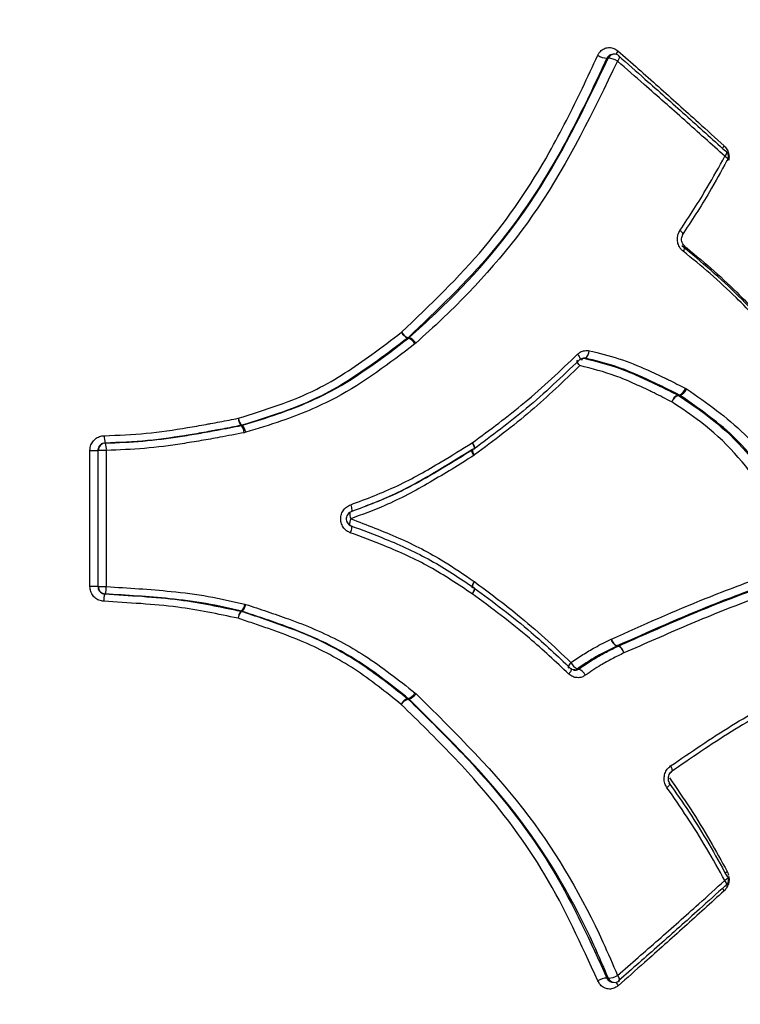
# Model space of a CAD drawing. Units: millimetres. Extents: x -6462 to 6869, y -5196 to 12937.
# Drawn here: x 4827 to 4847, y -535 to -508 of the extents above; entities that cross this region are included whole.
import ezdxf

# ---------------------------------------------------------------- set-up
doc = ezdxf.new("R2010")
doc.units = ezdxf.units.MM
doc.styles.add('SLDTEXTSTYLE0', font='TXT', dxfattribs={"width": 0.7})
doc.dimstyles.new('SLDDIMSTYLE0', dxfattribs={"dimtxt": 5, "dimasz": 3.302, "dimexe": 0, "dimexo": 0.0625, "dimgap": 1.25, "dimtad": 2, "dimdec": 0, "dimrnd": 1e-09, "dimzin": 12, "dimdsep": 46, "dimtxsty": 'SLDTEXTSTYLE0', "dimsah": 1, "dimcen": 0.09, "dimadec": 0, "dimazin": 3, "dimtfac": 1, "dimtofl": 0, "dimtmove": 0, "dimatfit": 3, "dimfxl": 0, "dimfrac": 2, "dimtolj": 1, "dimtzin": 12, "dimarcsym": 0})

# ---------------------------------------------------------------- blocks, each defined once
blk = doc.blocks.new('_D')
at = {"color": 7, "linetype": 'Continuous', "lineweight": 0}
for p, q in [((-4359.691, 1718.779), (-4359.691, -4890.762)), ((4870.188, -2281.744), (4870.188, -4890.762)), ((4870.188, -4889.762), (-4359.691, -4889.762))]:
    blk.add_line(p, q, dxfattribs=at)
at = {"color": 7, "linetype": 'Continuous', "lineweight": 18}
for points in [[(-4359.691, -4889.762), (-4356.389, -4890.27), (-4356.389, -4889.254)], [(4870.188, -4889.762), (4866.886, -4889.254), (4866.886, -4890.27)]]:
    blk.add_solid(points, dxfattribs=at)
at = {"color": 7, "linetype": 'Continuous', "lineweight": 18, "insert": (249.026, -4883.317), "char_height": 5, "attachment_point": 1, "style": 'SLDTEXTSTYLE0'}
blk.add_mtext('9230', dxfattribs=at)
blk = doc.blocks.new('_D_1')
at = {"color": 7, "linetype": 'Continuous', "lineweight": 0}
for p, q in [((389.611, 3329.025), (6564.745, 3329.025)), ((6563.745, -2706.435), (6563.745, 3329.025)), ((3852.536, -2706.435), (6564.745, -2706.435))]:
    blk.add_line(p, q, dxfattribs=at)
at = {"color": 7, "linetype": 'Continuous', "lineweight": 18}
for points in [[(6563.745, 3329.025), (6563.237, 3325.723), (6564.253, 3325.723)], [(6563.745, -2706.435), (6564.253, -2703.133), (6563.237, -2703.133)]]:
    blk.add_solid(points, dxfattribs=at)
at = {"color": 7, "linetype": 'Continuous', "lineweight": 18, "insert": (6557.3, 305.253), "char_height": 5, "attachment_point": 1, "rotation": 90, "style": 'SLDTEXTSTYLE0'}
blk.add_mtext('6035', dxfattribs=at)
blk = doc.blocks.new('_D_2')
at = {"color": 7, "linetype": 'Continuous', "lineweight": 0}
for p, q in [((1029.095, 5174.333), (6869.236, 5174.333)), ((6868.236, -4551.743), (6868.236, 5174.333)), ((3007.141, -4551.743), (6869.236, -4551.743))]:
    blk.add_line(p, q, dxfattribs=at)
at = {"color": 7, "linetype": 'Continuous', "lineweight": 18}
for points in [[(6868.236, 5174.333), (6867.728, 5171.031), (6868.744, 5171.031)], [(6868.236, -4551.743), (6868.744, -4548.441), (6867.728, -4548.441)]]:
    blk.add_solid(points, dxfattribs=at)
at = {"color": 7, "linetype": 'Continuous', "lineweight": 18, "insert": (6861.791, 304.892), "char_height": 5, "attachment_point": 1, "rotation": 90, "style": 'SLDTEXTSTYLE0'}
blk.add_mtext('9726', dxfattribs=at)
blk = doc.blocks.new('_D_3')
at = {"color": 7, "linetype": 'Continuous', "lineweight": 0}
for p, q in [((-6461.504, 1749.334), (-6461.504, -5196.004)), ((6255.187, -2299.743), (6255.187, -5196.004)), ((6255.187, -5195.004), (-6461.504, -5195.004))]:
    blk.add_line(p, q, dxfattribs=at)
at = {"color": 7, "linetype": 'Continuous', "lineweight": 18}
for points in [[(-6461.504, -5195.004), (-6458.202, -5195.512), (-6458.202, -5194.496)], [(6255.187, -5195.004), (6251.885, -5194.496), (6251.885, -5195.512)]]:
    blk.add_solid(points, dxfattribs=at)
at = {"color": 7, "linetype": 'Continuous', "lineweight": 18, "insert": (-252.449, -5188.559), "char_height": 5, "attachment_point": 1, "rotation": 360, "style": 'SLDTEXTSTYLE0'}
blk.add_mtext('12717', dxfattribs=at)

msp = doc.modelspace()

# ---------------------------------------------------------------- linework, layer by layer
at = {"color": 7, "linetype": 'Continuous', "lineweight": 25}
for p, q in [((4843.187, -509.188), (4843.146, -509.194)), ((4837.639, -516.887), (4837.611, -516.889)), ((4837.623, -516.879), (4837.651, -516.877)), ((4837.639, -516.887), (4837.651, -516.877)), ((4837.834, -517.025), (4837.809, -517.045)), ((4842.425, -517.433), (4842.382, -517.433)), ((4845.142, -518.249), (4845.176, -518.269)), ((4844.936, -518.436), (4844.98, -518.434)), ((4844.997, -518.444), (4844.954, -518.446)), ((4844.997, -518.444), (4844.98, -518.434)), ((4833.109, -519.26), (4833.091, -519.261)), ((4833.109, -519.26), (4833.13, -519.255)), ((4833.112, -519.256), (4833.13, -519.255)), ((4833.222, -519.446), (4833.181, -519.456)), ((4829.416, -519.736), (4829.407, -519.737)), ((4839.41, -519.901), (4839.401, -519.904)), ((4829.222, -519.936), (4829.213, -519.936)), ((4839.429, -520.061), (4839.404, -520.078)), ((4829.213, -523.632), (4829.222, -523.633)), ((4839.413, -523.49), (4839.425, -523.498)), ((4829.41, -523.832), (4829.401, -523.832)), ((4839.364, -523.656), (4839.373, -523.659)), ((4839.404, -523.66), (4839.414, -523.662)), ((4833.194, -524.107), (4833.222, -524.115)), ((4833.094, -524.3), (4833.112, -524.301)), ((4833.126, -524.305), (4833.108, -524.304)), ((4833.126, -524.305), (4833.112, -524.301)), ((4843.128, -525.06), (4843.142, -525.054)), ((4843.289, -525.242), (4843.282, -525.245)), ((4843.323, -525.247), (4843.282, -525.245)), ((4843.289, -525.242), (4843.33, -525.244)), ((4837.81, -526.517), (4837.84, -526.543)), ((4837.609, -526.671), (4837.637, -526.673)), ((4837.652, -526.686), (4837.624, -526.684)), ((4837.652, -526.686), (4837.637, -526.673)), ((4843.152, -534.362), (4843.193, -534.369))]:
    msp.add_line(p, q, dxfattribs=at)
at = {"color": 7, "linetype": 'Continuous', "lineweight": 25, "flags": 128}
for points in [[(4843.054, -509.292), (4843.034, -509.295), (4843.013, -509.298)], [(4843.349, -509.235), (4843.351, -509.238), (4843.355, -509.25), (4843.354, -509.268), (4843.348, -509.29), (4843.336, -509.316), (4843.32, -509.344), (4843.3, -509.374)], [(4846.254, -511.818), (4846.255, -511.82), (4846.262, -511.832), (4846.262, -511.85), (4846.258, -511.872), (4846.248, -511.898), (4846.233, -511.926), (4846.214, -511.956)], [(4846.227, -511.812), (4846.244, -511.813), (4846.254, -511.818)], [(4846.295, -512.062), (4846.297, -512.051), (4846.293, -512.036), (4846.282, -512.018), (4846.264, -511.998), (4846.241, -511.977), (4846.214, -511.956)], [(4845.075, -514.086), (4845.077, -514.084), (4845.078, -514.071), (4845.074, -514.055), (4845.063, -514.036), (4845.046, -514.014), (4845.024, -513.991), (4844.997, -513.967)], [(4845.117, -514.383), (4845.121, -514.387), (4845.127, -514.401), (4845.127, -514.42), (4845.123, -514.444), (4845.113, -514.471), (4845.099, -514.501), (4845.08, -514.532)], [(4842.278, -517.635), (4842.255, -517.606), (4842.236, -517.578), (4842.222, -517.552), (4842.212, -517.529), (4842.208, -517.51), (4842.21, -517.495), (4842.215, -517.488)], [(4842.219, -517.327), (4842.242, -517.357), (4842.261, -517.385), (4842.275, -517.411), (4842.285, -517.434), (4842.289, -517.453), (4842.287, -517.468), (4842.283, -517.475)], [(4842.283, -517.475), (4842.28, -517.477), (4842.268, -517.481)], [(4842.425, -517.433), (4842.406, -517.434), (4842.387, -517.435)], [(4839.366, -519.73), (4839.384, -519.764), (4839.399, -519.796), (4839.41, -519.826), (4839.417, -519.852), (4839.42, -519.874), (4839.418, -519.89), (4839.412, -519.9), (4839.41, -519.901)], [(4839.366, -519.73), (4839.387, -519.762), (4839.404, -519.793), (4839.417, -519.822), (4839.426, -519.846), (4839.43, -519.867), (4839.429, -519.882), (4839.424, -519.892), (4839.423, -519.892)], [(4839.404, -520.078), (4839.386, -520.044), (4839.372, -520.012), (4839.361, -519.982), (4839.354, -519.956), (4839.351, -519.934), (4839.353, -519.918), (4839.359, -519.908), (4839.361, -519.907)], [(4836.067, -521.412), (4836.078, -521.449), (4836.087, -521.484), (4836.093, -521.517), (4836.096, -521.546), (4836.096, -521.57), (4836.093, -521.587), (4836.088, -521.598), (4836.08, -521.602)], [(4836.074, -521.98), (4836.082, -521.984), (4836.088, -521.995), (4836.09, -522.012), (4836.089, -522.036), (4836.085, -522.064), (4836.078, -522.097), (4836.069, -522.132), (4836.057, -522.169)], [(4839.413, -523.49), (4839.395, -523.523), (4839.379, -523.554), (4839.367, -523.583), (4839.359, -523.609), (4839.355, -523.63), (4839.357, -523.646), (4839.363, -523.656), (4839.364, -523.656)], [(4839.414, -523.662), (4839.415, -523.663), (4839.421, -523.673), (4839.422, -523.689), (4839.418, -523.71), (4839.41, -523.736), (4839.398, -523.765), (4839.382, -523.796), (4839.363, -523.829)], [(4839.42, -523.667), (4839.42, -523.667), (4839.426, -523.677), (4839.427, -523.692), (4839.423, -523.713), (4839.414, -523.738), (4839.401, -523.766), (4839.383, -523.797), (4839.363, -523.829)], [(4841.979, -525.843), (4841.974, -525.835), (4841.973, -525.821), (4841.976, -525.801), (4841.986, -525.778), (4842, -525.752), (4842.019, -525.724), (4842.041, -525.694)], [(4842.046, -525.855), (4842.05, -525.863), (4842.052, -525.877), (4842.048, -525.897), (4842.038, -525.92), (4842.024, -525.946), (4842.005, -525.975), (4841.982, -526.004)], [(4842.031, -525.85), (4842.043, -525.854), (4842.046, -525.855)], [(4842.216, -525.865), (4842.235, -525.867), (4842.253, -525.868)], [(4844.743, -528.499), (4844.76, -528.532), (4844.772, -528.564), (4844.78, -528.593), (4844.783, -528.618), (4844.782, -528.638), (4844.775, -528.652), (4844.769, -528.658)], [(4844.642, -529.088), (4844.669, -529.063), (4844.691, -529.04), (4844.707, -529.017), (4844.718, -528.998), (4844.723, -528.981), (4844.721, -528.969), (4844.72, -528.966)], [(4846.294, -531.5), (4846.296, -531.511), (4846.292, -531.526), (4846.281, -531.544), (4846.263, -531.564), (4846.24, -531.585), (4846.213, -531.606)], [(4846.253, -531.744), (4846.254, -531.743), (4846.261, -531.73), (4846.262, -531.713), (4846.257, -531.69), (4846.247, -531.665), (4846.232, -531.636), (4846.213, -531.606)], [(4846.226, -531.75), (4846.243, -531.75), (4846.253, -531.744)], [(4843.016, -534.253), (4843.037, -534.256), (4843.037, -534.256), (4843.057, -534.259)], [(4843.354, -534.322), (4843.357, -534.319), (4843.361, -534.306), (4843.36, -534.289), (4843.353, -534.267), (4843.342, -534.241), (4843.326, -534.213), (4843.306, -534.182)]]:
    msp.add_lwpolyline(points, dxfattribs=at)
at = {"color": 7, "linetype": 'Continuous', "lineweight": 25}
for centre, radius, start, end in [((4755.225, -521.744), 115, 0.74661, 90.76757), ((4755.188, -521.781), 115, 270.74783, 89.25279), ((4843.053, -508.775), 0.524, 237.091, 265.5814), ((4843.216, -509.362), 0.176, 99.3253, 156.438), ((4843.217, -509.386), 0.2, 90, 98.6579), ((4843.217, -509.386), 0.2, 48.9498, 90), ((4843.575, -509.295), 0.329, 142.3734, 161.5445), ((4843.017, -509.809), 0.519, 56.9318, 85.8459), ((4846.458, -511.867), 0.329, 143.9514, 158.7995), ((4846.119, -511.966), 0.2, 331.4148, 47.737), ((4846.272, -512.047), 0.0274, 265.8295, 327.261), ((4837.773, -516.545), 0.38, 209.3292, 244.8387), ((4837.784, -516.495), 0.416, 214.5919, 247.312), ((4837.494, -516.737), 0.192, 307.5521, 312.2982), ((4837.481, -517.229), 0.376, 29.1757, 65.1646), ((4837.495, -517.257), 0.411, 34.4276, 67.6562), ((4842.423, -517.537), 0.108, 109.2186, 158.3782), ((4842.298, -517.233), 0.238, 302.4931, 359.9918), ((4844.87, -518.175), 0.282, 293.1221, 344.8066), ((4844.885, -518.151), 0.314, 290.9847, 337.9733), ((4845.048, -518.695), 0.283, 113.3138, 164.6876), ((4845.068, -518.739), 0.315, 111.2103, 157.8358), ((4844.857, -518.592), 0.176, 56.601, 63.0752), ((4833.366, -519.049), 0.347, 182.7508, 217.6316), ((4833.389, -519.004), 0.374, 189.5315, 222.3288), ((4833.055, -519.07), 0.194, 280.8903, 287.1683), ((4832.836, -519.472), 0.345, 2.6834, 37.7763), ((4832.856, -519.506), 0.371, 9.4255, 42.5672), ((4829.932, -519.58), 0.545, 175.4591, 196.6734), ((4829.422, -519.936), 0.2, 90.7875, 180.1082), ((4829.421, -519.936), 0.2, 90, 91.6227), ((4828.896, -519.893), 0.546, 355.4661, 16.6466), ((4839.304, -519.732), 0.2, 302.0116, 306.576), ((4829.052, -488.711), 31.226, 269.8983, 270.2951), ((4829.383, -548.598), 28.662, 89.8862, 90.3219), ((4839.571, -519.916), 0.204, 176.9122, 225.5037), ((4836.448, -521.645), 0.408, 176.5453, 201.1531), ((4836.445, -521.95), 0.409, 157.264, 181.5177), ((4829.045, -555.023), 31.392, 89.6938, 90.0884), ((4829.389, -494.818), 28.815, 269.6671, 270.1005), ((4829.421, -523.633), 0.2, 179.887, 266.6313), ((4828.886, -523.651), 0.554, 340.9351, 1.8766), ((4839.594, -523.651), 0.228, 137.9949, 181.8347), ((4829.925, -524.013), 0.555, 160.9655, 181.86), ((4832.838, -524.071), 0.357, 319.9376, 354.0989), ((4832.852, -524.046), 0.376, 316.6402, 349.4011), ((4833.37, -524.531), 0.36, 140.129, 174.0125), ((4833.386, -524.564), 0.38, 136.8935, 169.2888), ((4833.048, -524.489), 0.194, 71.7455, 76.1159), ((4843.408, -524.984), 0.29, 195.307, 244.3991), ((4843.414, -524.993), 0.279, 192.6543, 243.5205), ((4843.401, -525.406), 0.177, 113.7461, 116.2316), ((4843.206, -525.493), 0.278, 12.5433, 63.7129), ((4843.199, -525.508), 0.289, 15.188, 64.6078), ((4842.357, -525.547), 0.348, 204.9582, 246.0727), ((4842.115, -525.721), 0.176, 267.2138, 305.0392), ((4842.114, -526.185), 0.346, 24.8136, 66.3408), ((4837.479, -526.324), 0.382, 294.3679, 329.8272), ((4837.496, -526.287), 0.428, 291.2627, 323.2487), ((4837.77, -527.022), 0.386, 114.6981, 149.6714), ((4837.784, -527.087), 0.434, 111.6123, 143.0808), ((4837.489, -526.822), 0.193, 45.6099, 51.5435), ((4846.485, -531.662), 0.364, 125.0242, 136.0711), ((4846.119, -531.596), 0.2, 312.2628, 28.7614), ((4846.271, -531.515), 0.0275, 32.8338, 94.086), ((4846.458, -531.695), 0.329, 201.2386, 216.0452), ((4843.052, -534.806), 0.554, 93.7411, 120.7369), ((4843.024, -533.712), 0.548, 273.4822, 300.8933), ((4843.222, -534.193), 0.178, 201.7933, 260.4122), ((4843.223, -534.171), 0.2, 261.3229, 311.0576), ((4843.58, -534.261), 0.329, 198.4615, 217.6305)]:
    msp.add_arc(centre, radius, start, end, dxfattribs=at)
for points, knots in [([(4837.441, -516.731), (4838.221, -515.99), (4839.758, -514.529), (4841.305, -512.212), (4842.216, -510.401), (4842.63, -509.512), (4842.769, -509.215)], [0, 0, 0, 0, 0.3462714, 0.6828119, 0.894293, 1, 1, 1, 1]), ([(4842.769, -509.215), (4842.773, -509.207), (4842.796, -509.159), (4842.857, -509.084), (4842.964, -509.019), (4843.086, -508.998), (4843.21, -509.02), (4843.279, -509.069), (4843.314, -509.094)], [0, 0, 0, 0, 0.0427234, 0.2343239, 0.4257229, 0.6170425, 0.8084314, 1, 1, 1, 1]), ([(4843.147, -509.197), (4843.135, -509.198), (4843.103, -509.202), (4843.058, -509.233), (4843.027, -509.27), (4843.015, -509.294), (4843.013, -509.298)], [0, 0, 0, 0, 0.204118, 0.562155, 0.920215, 1, 1, 1, 1]), ([(4843.314, -509.094), (4843.681, -509.418), (4844.415, -510.065), (4845.373, -510.925), (4845.961, -511.462), (4846.193, -511.673)], [0, 0, 0, 0, 0.377362, 0.754546, 1, 1, 1, 1]), ([(4843.013, -509.298), (4842.874, -509.595), (4842.456, -510.49), (4841.535, -512.317), (4839.968, -514.655), (4838.412, -516.131), (4837.623, -516.879)], [0, 0, 0, 0, 0.105057, 0.316083, 0.653534, 1, 1, 1, 1]), ([(4837.651, -516.877), (4837.893, -516.657), (4839.104, -515.559), (4841.187, -513.187), (4842.404, -510.648), (4843.054, -509.292)], [0, 0, 0, 0, 0.104385, 0.521465, 1, 1, 1, 1]), ([(4843.3, -509.374), (4842.642, -510.741), (4841.41, -513.303), (4839.303, -515.695), (4838.078, -516.804), (4837.834, -517.025)], [0, 0, 0, 0, 0.477843, 0.895965, 1, 1, 1, 1]), ([(4846.214, -511.956), (4845.852, -511.63), (4845.129, -510.979), (4844.155, -510.119), (4843.541, -509.585), (4843.3, -509.374)], [0, 0, 0, 0, 0.377525, 0.754869, 1, 1, 1, 1]), ([(4843.328, -509.231), (4843.568, -509.441), (4844.179, -509.975), (4845.148, -510.835), (4845.868, -511.486), (4846.227, -511.812)], [0, 0, 0, 0, 0.245146, 0.622494, 1, 1, 1, 1]), ([(4846.193, -511.673), (4846.202, -511.683), (4846.242, -511.721), (4846.296, -511.808), (4846.333, -511.936), (4846.325, -512.021), (4846.321, -512.061)], [0, 0, 0, 0, 0.097183, 0.408257, 0.71955, 1, 1, 1, 1]), ([(4844.997, -513.967), (4845.124, -513.776), (4845.378, -513.393), (4845.79, -512.726), (4846.057, -512.24), (4846.214, -511.956)], [0, 0, 0, 0, 0.293499, 0.586721, 1, 1, 1, 1]), ([(4846.27, -512.074), (4846.114, -512.36), (4845.846, -512.848), (4845.435, -513.518), (4845.18, -513.904), (4845.054, -514.096)], [0, 0, 0, 0, 0.412896, 0.707049, 1, 1, 1, 1]), ([(4845.08, -514.532), (4845.058, -514.511), (4845.004, -514.462), (4844.947, -514.353), (4844.921, -514.22), (4844.935, -514.083), (4844.976, -514.006), (4844.997, -513.967)], [0, 0, 0, 0, 0.150979, 0.363278, 0.575445, 0.787638, 1, 1, 1, 1]), ([(4845.117, -514.382), (4845.115, -514.381), (4845.099, -514.372), (4845.07, -514.332), (4845.043, -514.268), (4845.037, -514.195), (4845.049, -514.131), (4845.068, -514.1), (4845.077, -514.087)], [0, 0, 0, 0, 0.026454, 0.228285, 0.439285, 0.642065, 0.841152, 1, 1, 1, 1]), ([(4848.583, -517.985), (4848.38, -517.742), (4847.739, -516.978), (4846.619, -515.708), (4845.574, -514.824), (4845.051, -514.382)], [0, 0, 0, 0, 0.188063, 0.593007, 1, 1, 1, 1]), ([(4848.617, -518.118), (4848.28, -517.718), (4847.607, -516.92), (4846.671, -515.922), (4845.823, -515.132), (4845.328, -514.732), (4845.08, -514.532)], [0, 0, 0, 0, 0.311029, 0.621263, 0.810651, 1, 1, 1, 1]), ([(4845.095, -514.378), (4845.343, -514.579), (4845.84, -514.983), (4846.69, -515.779), (4847.626, -516.782), (4848.299, -517.583), (4848.636, -517.983)], [0, 0, 0, 0, 0.189349, 0.379572, 0.690052, 1, 1, 1, 1]), ([(4833.019, -519.066), (4833.746, -518.838), (4835.042, -518.433), (4836.446, -517.492), (4837.177, -516.933), (4837.441, -516.731)], [0, 0, 0, 0, 0.448937, 0.800761, 1, 1, 1, 1]), ([(4837.611, -516.889), (4837.344, -517.092), (4836.601, -517.658), (4835.172, -518.612), (4833.851, -519.025), (4833.112, -519.256)], [0, 0, 0, 0, 0.1975236, 0.5505881, 1, 1, 1, 1]), ([(4833.13, -519.255), (4833.45, -519.157), (4834.272, -518.905), (4835.864, -518.247), (4836.959, -517.409), (4837.639, -516.887)], [0, 0, 0, 0, 0.1950468, 0.4998498, 1, 1, 1, 1]), ([(4837.809, -517.045), (4837.118, -517.572), (4836.003, -518.424), (4834.383, -519.09), (4833.546, -519.346), (4833.222, -519.446)], [0, 0, 0, 0, 0.499149, 0.806233, 1, 1, 1, 1]), ([(4842.219, -517.327), (4842.243, -517.308), (4842.299, -517.261), (4842.41, -517.221), (4842.494, -517.229), (4842.535, -517.233)], [0, 0, 0, 0, 0.263883, 0.631899, 1, 1, 1, 1]), ([(4839.366, -519.73), (4839.845, -519.375), (4840.586, -518.826), (4841.517, -518), (4841.985, -517.552), (4842.219, -517.327)], [0, 0, 0, 0, 0.477151, 0.738611, 1, 1, 1, 1]), ([(4842.268, -517.481), (4842.034, -517.705), (4841.566, -518.157), (4840.634, -518.986), (4839.892, -519.539), (4839.414, -519.895)], [0, 0, 0, 0, 0.260821, 0.523161, 1, 1, 1, 1]), ([(4842.283, -517.475), (4842.283, -517.475), (4842.297, -517.456), (4842.332, -517.438), (4842.366, -517.434), (4842.382, -517.433)], [0, 0, 0, 0, 0.007123, 0.538856, 1, 1, 1, 1]), ([(4842.387, -517.435), (4842.726, -517.521), (4843.233, -517.648), (4843.871, -517.918), (4844.222, -518.08), (4844.576, -518.254), (4844.775, -518.354), (4844.936, -518.436)], [0, 0, 0, 0, 0.380051, 0.568321, 0.755358, 0.801905, 1, 1, 1, 1]), ([(4844.98, -518.434), (4844.83, -518.359), (4844.643, -518.264), (4844.304, -518.098), (4843.871, -517.896), (4843.215, -517.623), (4842.689, -517.497), (4842.425, -517.433)], [0, 0, 0, 0, 0.183883, 0.229718, 0.412054, 0.705543, 1, 1, 1, 1]), ([(4842.535, -517.233), (4842.807, -517.298), (4843.347, -517.427), (4844.018, -517.705), (4844.46, -517.91), (4844.802, -518.078), (4844.991, -518.173), (4845.142, -518.249)], [0, 0, 0, 0, 0.2973283, 0.5916921, 0.7731782, 0.8185423, 1, 1, 1, 1]), ([(4842.278, -517.635), (4841.845, -518.053), (4841.181, -518.695), (4840.207, -519.477), (4839.688, -519.866), (4839.429, -520.061)], [0, 0, 0, 0, 0.482432, 0.741247, 1, 1, 1, 1]), ([(4844.776, -518.621), (4844.615, -518.54), (4844.418, -518.44), (4844.067, -518.267), (4843.723, -518.108), (4843.1, -517.843), (4842.607, -517.719), (4842.278, -517.635)], [0, 0, 0, 0, 0.200776, 0.247738, 0.435606, 0.623496, 1, 1, 1, 1]), ([(4845.176, -518.269), (4845.723, -518.648), (4847.052, -519.572), (4848.138, -521.315), (4848.649, -522.539), (4848.778, -522.847)], [0, 0, 0, 0, 0.343475, 0.834956, 1, 1, 1, 1]), ([(4844.954, -518.446), (4845.222, -518.624), (4846.192, -519.267), (4847.526, -520.712), (4848.17, -522.231), (4848.468, -522.933)], [0, 0, 0, 0, 0.170615, 0.617055, 1, 1, 1, 1]), ([(4848.519, -522.933), (4848.392, -522.628), (4847.892, -521.429), (4846.832, -519.719), (4845.533, -518.816), (4844.997, -518.444)], [0, 0, 0, 0, 0.167039, 0.656538, 1, 1, 1, 1]), ([(4848.211, -523.019), (4847.919, -522.328), (4847.291, -520.841), (4845.986, -519.425), (4845.04, -518.796), (4844.776, -518.621)], [0, 0, 0, 0, 0.384914, 0.828483, 1, 1, 1, 1]), ([(4829.389, -519.537), (4829.768, -519.522), (4830.524, -519.492), (4831.44, -519.354), (4832.019, -519.254), (4832.311, -519.2), (4832.603, -519.146), (4832.853, -519.098), (4833.019, -519.066)], [0, 0, 0, 0, 0.309086, 0.616432, 0.755914, 0.790783, 0.860521, 1, 1, 1, 1]), ([(4833.091, -519.261), (4832.924, -519.293), (4832.673, -519.341), (4832.379, -519.396), (4832.083, -519.45), (4831.497, -519.551), (4830.567, -519.691), (4829.797, -519.721), (4829.41, -519.737)], [0, 0, 0, 0, 0.138365, 0.207611, 0.2423, 0.381357, 0.688975, 1, 1, 1, 1]), ([(4829.419, -519.736), (4829.758, -519.724), (4830.437, -519.7), (4831.277, -519.586), (4831.862, -519.491), (4832.197, -519.432), (4832.585, -519.36), (4832.889, -519.302), (4833.109, -519.26)], [0, 0, 0, 0, 0.271646, 0.544379, 0.681244, 0.74974, 0.81839, 1, 1, 1, 1]), ([(4828.997, -519.937), (4828.999, -519.909), (4829.003, -519.836), (4829.049, -519.725), (4829.137, -519.622), (4829.255, -519.552), (4829.344, -519.542), (4829.389, -519.537)], [0, 0, 0, 0, 0.134911, 0.351585, 0.567979, 0.784079, 1, 1, 1, 1]), ([(4833.181, -519.456), (4832.959, -519.498), (4832.654, -519.556), (4832.263, -519.628), (4831.925, -519.687), (4831.331, -519.784), (4830.477, -519.899), (4829.786, -519.924), (4829.44, -519.936)], [0, 0, 0, 0, 0.18021, 0.24849, 0.31677, 0.453341, 0.726623, 1, 1, 1, 1]), ([(4829.41, -519.737), (4829.388, -519.739), (4829.343, -519.744), (4829.284, -519.779), (4829.239, -519.83), (4829.216, -519.886), (4829.214, -519.923), (4829.213, -519.936)], [0, 0, 0, 0, 0.216343, 0.432683, 0.649025, 0.865371, 1, 1, 1, 1]), ([(4836.067, -521.412), (4836.496, -521.25), (4837.349, -520.929), (4838.425, -520.311), (4839.086, -519.903), (4839.366, -519.73)], [0, 0, 0, 0, 0.3681818, 0.7325623, 1, 1, 1, 1]), ([(4828.996, -523.632), (4828.997, -523.183), (4828.997, -522.284), (4828.997, -521.053), (4828.997, -520.27), (4828.997, -519.937)], [0, 0, 0, 0, 0.364696, 0.729393, 1, 1, 1, 1]), ([(4829.213, -519.936), (4829.213, -520.27), (4829.213, -521.053), (4829.213, -522.284), (4829.213, -523.183), (4829.213, -523.632)], [0, 0, 0, 0, 0.270608, 0.635303, 1, 1, 1, 1]), ([(4829.222, -523.633), (4829.222, -523.299), (4829.222, -522.516), (4829.222, -521.284), (4829.222, -520.386), (4829.222, -519.936)], [0, 0, 0, 0, 0.270583, 0.635291, 1, 1, 1, 1]), ([(4829.44, -519.936), (4829.44, -520.385), (4829.44, -521.284), (4829.44, -522.517), (4829.44, -523.3), (4829.44, -523.633)], [0, 0, 0, 0, 0.3647091, 0.7294166, 1, 1, 1, 1]), ([(4839.404, -520.078), (4839.012, -520.322), (4838.231, -520.809), (4837.123, -521.407), (4836.378, -521.679), (4836.067, -521.792)], [0, 0, 0, 0, 0.370147, 0.737941, 1, 1, 1, 1]), ([(4839.401, -519.904), (4839.122, -520.077), (4838.458, -520.488), (4837.375, -521.112), (4836.514, -521.438), (4836.08, -521.602)], [0, 0, 0, 0, 0.26535, 0.629564, 1, 1, 1, 1]), ([(4836.478, -521.439), (4836.641, -521.378), (4837.235, -521.158), (4838.199, -520.628), (4838.978, -520.147), (4839.37, -519.905)], [0, 0, 0, 0, 0.158815, 0.576273, 1, 1, 1, 1]), ([(4836.057, -522.169), (4836.042, -522.163), (4835.987, -522.14), (4835.902, -522.075), (4835.827, -521.963), (4835.792, -521.83), (4835.802, -521.693), (4835.856, -521.569), (4835.946, -521.466), (4836.027, -521.43), (4836.067, -521.412)], [0, 0, 0, 0, 0.049497, 0.185441, 0.32121, 0.456848, 0.592454, 0.728142, 0.863988, 1, 1, 1, 1]), ([(4836.08, -521.602), (4836.059, -521.611), (4836.019, -521.629), (4835.974, -521.68), (4835.947, -521.743), (4835.942, -521.811), (4835.96, -521.877), (4835.997, -521.934), (4836.039, -521.966), (4836.067, -521.977), (4836.074, -521.98)], [0, 0, 0, 0, 0.135798, 0.271596, 0.407396, 0.543195, 0.678993, 0.814793, 0.950592, 1, 1, 1, 1]), ([(4836.067, -521.792), (4836.505, -521.958), (4837.375, -522.289), (4838.495, -522.859), (4839.143, -523.305), (4839.413, -523.49)], [0, 0, 0, 0, 0.37111, 0.738201, 1, 1, 1, 1]), ([(4836.074, -521.98), (4836.386, -522.098), (4837.126, -522.376), (4838.265, -522.893), (4839.023, -523.403), (4839.404, -523.66)], [0, 0, 0, 0, 0.266224, 0.631061, 1, 1, 1, 1]), ([(4839.363, -523.829), (4838.985, -523.576), (4838.234, -523.072), (4837.103, -522.561), (4836.368, -522.286), (4836.057, -522.169)], [0, 0, 0, 0, 0.368517, 0.732358, 1, 1, 1, 1]), ([(4843.142, -525.054), (4843.998, -524.671), (4845.418, -524.037), (4847.108, -523.411), (4847.935, -523.117), (4848.211, -523.019)], [0, 0, 0, 0, 0.502743, 0.834289, 1, 1, 1, 1]), ([(4848.363, -523.212), (4848.086, -523.309), (4847.259, -523.603), (4845.568, -524.228), (4844.146, -524.861), (4843.289, -525.242)], [0, 0, 0, 0, 0.166025, 0.497196, 1, 1, 1, 1]), ([(4843.33, -525.244), (4843.614, -525.118), (4844.471, -524.74), (4846.171, -524.004), (4847.572, -523.51), (4848.414, -523.212)], [0, 0, 0, 0, 0.166035, 0.499114, 1, 1, 1, 1]), ([(4829.37, -524.031), (4829.349, -524.029), (4829.283, -524.022), (4829.179, -523.977), (4829.078, -523.886), (4829.01, -523.767), (4829.001, -523.677), (4828.996, -523.632)], [0, 0, 0, 0, 0.108795, 0.331187, 0.553851, 0.776822, 1, 1, 1, 1]), ([(4829.213, -523.632), (4829.215, -523.655), (4829.219, -523.7), (4829.254, -523.76), (4829.304, -523.805), (4829.357, -523.827), (4829.39, -523.831), (4829.401, -523.832)], [0, 0, 0, 0, 0.222745, 0.44549, 0.668236, 0.89098, 1, 1, 1, 1]), ([(4829.44, -523.633), (4830.029, -523.668), (4830.956, -523.724), (4832.21, -523.881), (4832.866, -524.032), (4833.194, -524.107)], [0, 0, 0, 0, 0.465226, 0.732634, 1, 1, 1, 1]), ([(4839.425, -523.498), (4839.82, -523.793), (4840.475, -524.282), (4841.337, -525.027), (4841.807, -525.472), (4842.041, -525.694)], [0, 0, 0, 0, 0.431022, 0.715531, 1, 1, 1, 1]), ([(4848.567, -523.405), (4847.724, -523.702), (4846.322, -524.195), (4844.621, -524.93), (4843.763, -525.307), (4843.478, -525.432)], [0, 0, 0, 0, 0.500815, 0.833642, 1, 1, 1, 1]), ([(4829.401, -523.832), (4829.739, -523.852), (4830.417, -523.892), (4831.658, -523.996), (4832.542, -524.183), (4833.094, -524.3)], [0, 0, 0, 0, 0.2714498, 0.544406, 1, 1, 1, 1]), ([(4833.112, -524.301), (4832.79, -524.226), (4832.146, -524.078), (4830.909, -523.922), (4829.993, -523.867), (4829.41, -523.832)], [0, 0, 0, 0, 0.266157, 0.532795, 1, 1, 1, 1]), ([(4841.982, -526.004), (4841.631, -525.675), (4841.041, -525.123), (4840.154, -524.413), (4839.627, -524.024), (4839.363, -523.829)], [0, 0, 0, 0, 0.425204, 0.712621, 1, 1, 1, 1]), ([(4839.41, -523.664), (4839.673, -523.859), (4840.201, -524.251), (4841.089, -524.964), (4841.679, -525.519), (4842.031, -525.85)], [0, 0, 0, 0, 0.286563, 0.57493, 1, 1, 1, 1]), ([(4833.013, -524.493), (4832.47, -524.378), (4831.601, -524.194), (4830.377, -524.091), (4829.706, -524.051), (4829.37, -524.031)], [0, 0, 0, 0, 0.4536604, 0.7268567, 1, 1, 1, 1]), ([(4833.222, -524.115), (4833.417, -524.179), (4833.807, -524.307), (4834.434, -524.525), (4835.34, -524.876), (4836.525, -525.498), (4837.367, -526.166), (4837.81, -526.517)], [0, 0, 0, 0, 0.117102, 0.234144, 0.3806746, 0.6746996, 1, 1, 1, 1]), ([(4833.108, -524.304), (4833.243, -524.349), (4833.446, -524.416), (4833.783, -524.529), (4834.256, -524.694), (4835.154, -525.034), (4836.357, -525.672), (4837.19, -526.337), (4837.609, -526.671)], [0, 0, 0, 0, 0.082658, 0.124096, 0.207225, 0.37447, 0.685431, 1, 1, 1, 1]), ([(4837.637, -526.673), (4837.201, -526.326), (4836.375, -525.669), (4835.213, -525.056), (4834.325, -524.712), (4833.705, -524.496), (4833.32, -524.368), (4833.126, -524.305)], [0, 0, 0, 0, 0.326382, 0.617758, 0.764134, 0.881694, 1, 1, 1, 1]), ([(4837.437, -526.827), (4837.024, -526.496), (4836.207, -525.842), (4835.028, -525.214), (4834.148, -524.88), (4833.682, -524.717), (4833.348, -524.605), (4833.147, -524.538), (4833.013, -524.493)], [0, 0, 0, 0, 0.31576, 0.62389, 0.79109, 0.874656, 0.916437, 1, 1, 1, 1]), ([(4842.041, -525.694), (4842.148, -525.62), (4842.36, -525.474), (4842.723, -525.26), (4842.982, -525.132), (4843.128, -525.06)], [0, 0, 0, 0, 0.30531, 0.609377, 1, 1, 1, 1]), ([(4843.282, -525.245), (4843.138, -525.316), (4842.884, -525.442), (4842.528, -525.65), (4842.32, -525.793), (4842.216, -525.865)], [0, 0, 0, 0, 0.3936814, 0.6938667, 1, 1, 1, 1]), ([(4842.253, -525.868), (4842.393, -525.771), (4842.636, -525.605), (4842.998, -525.407), (4843.215, -525.3), (4843.323, -525.247)], [0, 0, 0, 0, 0.408184, 0.707, 1, 1, 1, 1]), ([(4843.478, -525.432), (4843.371, -525.485), (4843.158, -525.589), (4842.803, -525.783), (4842.566, -525.945), (4842.429, -526.039)], [0, 0, 0, 0, 0.296489, 0.592205, 1, 1, 1, 1]), ([(4842.429, -526.039), (4842.398, -526.057), (4842.33, -526.096), (4842.211, -526.11), (4842.085, -526.083), (4842.017, -526.031), (4841.982, -526.004)], [0, 0, 0, 0, 0.215333, 0.476946, 0.738568, 1, 1, 1, 1]), ([(4842.147, -525.895), (4842.134, -525.895), (4842.101, -525.895), (4842.065, -525.876), (4842.048, -525.857), (4842.046, -525.855)], [0, 0, 0, 0, 0.373713, 0.942762, 1, 1, 1, 1]), ([(4842.148, -525.899), (4842.168, -525.898), (4842.205, -525.896), (4842.238, -525.877), (4842.253, -525.868)], [0, 0, 0, 0, 0.536178, 1, 1, 1, 1]), ([(4844.743, -528.499), (4845.291, -528.124), (4846.381, -527.377), (4847.776, -526.604), (4848.62, -526.243), (4848.894, -526.126)], [0, 0, 0, 0, 0.405626, 0.806607, 1, 1, 1, 1]), ([(4848.847, -526.308), (4848.575, -526.425), (4847.744, -526.782), (4846.366, -527.548), (4845.292, -528.289), (4844.749, -528.663)], [0, 0, 0, 0, 0.193811, 0.593027, 1, 1, 1, 1]), ([(4837.84, -526.543), (4838.917, -527.606), (4840.939, -529.599), (4842.519, -532.366), (4843.175, -533.881), (4843.306, -534.182)], [0, 0, 0, 0, 0.477602, 0.895927, 1, 1, 1, 1]), ([(4842.769, -534.329), (4842.324, -533.351), (4841.448, -531.421), (4839.78, -529.198), (4838.374, -527.748), (4837.671, -527.057), (4837.437, -526.827)], [0, 0, 0, 0, 0.346272, 0.682641, 0.894241, 1, 1, 1, 1]), ([(4837.624, -526.684), (4837.859, -526.915), (4838.568, -527.609), (4839.989, -529.072), (4841.677, -531.315), (4842.566, -533.265), (4843.016, -534.253)], [0, 0, 0, 0, 0.105147, 0.316374, 0.653737, 1, 1, 1, 1]), ([(4843.057, -534.259), (4842.928, -533.959), (4842.28, -532.46), (4840.718, -529.717), (4838.719, -527.741), (4837.652, -526.686)], [0, 0, 0, 0, 0.104389, 0.521877, 1, 1, 1, 1]), ([(4844.642, -529.088), (4844.621, -529.05), (4844.578, -528.974), (4844.561, -528.838), (4844.584, -528.704), (4844.645, -528.582), (4844.71, -528.527), (4844.743, -528.499)], [0, 0, 0, 0, 0.19905, 0.399198, 0.599315, 0.79955, 1, 1, 1, 1]), ([(4844.72, -528.965), (4844.719, -528.963), (4844.704, -528.949), (4844.687, -528.901), (4844.678, -528.833), (4844.69, -528.761), (4844.721, -528.702), (4844.751, -528.669), (4844.767, -528.66), (4844.769, -528.659)], [0, 0, 0, 0, 0.0251672, 0.2112661, 0.4084229, 0.5973829, 0.7845204, 0.9775314, 1, 1, 1, 1]), ([(4844.699, -528.956), (4844.883, -529.222), (4845.259, -529.762), (4845.783, -530.606), (4846.107, -531.194), (4846.269, -531.487)], [0, 0, 0, 0, 0.325463, 0.663253, 1, 1, 1, 1]), ([(4844.71, -528.822), (4844.902, -529.099), (4845.285, -529.654), (4845.806, -530.504), (4846.122, -531.082), (4846.276, -531.364)], [0, 0, 0, 0, 0.339155, 0.677661, 1, 1, 1, 1]), ([(4846.213, -531.606), (4846.051, -531.314), (4845.727, -530.73), (4845.203, -529.889), (4844.827, -529.352), (4844.642, -529.088)], [0, 0, 0, 0, 0.337308, 0.673994, 1, 1, 1, 1]), ([(4846.276, -531.364), (4846.283, -531.376), (4846.299, -531.406), (4846.305, -531.441), (4846.309, -531.462)], [0, 0, 0, 0, 0.4021461, 1, 1, 1, 1]), ([(4843.306, -534.182), (4843.676, -533.859), (4844.417, -533.213), (4845.384, -532.354), (4845.978, -531.818), (4846.213, -531.606)], [0, 0, 0, 0, 0.377222, 0.754307, 1, 1, 1, 1]), ([(4846.316, -531.489), (4846.32, -531.503), (4846.335, -531.558), (4846.322, -531.665), (4846.279, -531.793), (4846.221, -531.857), (4846.192, -531.889)], [0, 0, 0, 0, 0.093899, 0.39607, 0.698166, 1, 1, 1, 1]), ([(4846.192, -531.889), (4845.836, -532.213), (4845.124, -532.862), (4844.164, -533.719), (4843.559, -534.252), (4843.32, -534.462)], [0, 0, 0, 0, 0.377059, 0.753979, 1, 1, 1, 1]), ([(4846.226, -531.75), (4845.993, -531.962), (4845.402, -532.498), (4844.44, -533.357), (4843.702, -534.003), (4843.334, -534.326)], [0, 0, 0, 0, 0.245678, 0.622759, 1, 1, 1, 1]), ([(4843.016, -534.253), (4843.027, -534.272), (4843.048, -534.31), (4843.097, -534.349), (4843.135, -534.357), (4843.153, -534.361)], [0, 0, 0, 0, 0.346032, 0.692053, 1, 1, 1, 1]), ([(4843.32, -534.462), (4843.309, -534.471), (4843.266, -534.507), (4843.176, -534.548), (4843.052, -534.558), (4842.934, -534.521), (4842.831, -534.444), (4842.79, -534.368), (4842.769, -534.329)], [0, 0, 0, 0, 0.0605952, 0.248502, 0.4362607, 0.6240149, 0.8119024, 1, 1, 1, 1])]:
    msp.add_open_spline(points, degree=3, knots=knots, dxfattribs=at)

# ---------------------------------------------------------------- dimensions: what is measured, and where the dimension line sits
at = {"color": 7, "linetype": 'Continuous', "lineweight": 18}
for base, p1, p2, angle, picture, middle in [((6868.236, 5174.333), (3007.141, -4551.743), (1029.095, 5174.333), 90, '_D_2', (6868.236, 311.295)), ((6563.745, 3329.025), (3852.536, -2706.435), (389.611, 3329.025), 90, '_D_1', (6563.745, 311.295)), ((-6461.504, -5195.004), (6255.187, -2299.743), (-6461.504, 1749.334), 360, '_D_3', (-245.515, -5195.004)), ((-4359.691, -4889.762), (4870.188, -2281.744), (-4359.691, 1718.779), 0, '_D', (255.248, -4889.762))]:
    dim = msp.add_linear_dim(base=base, p1=p1, p2=p2, angle=angle, dimstyle='SLDDIMSTYLE0', dxfattribs=at)
    dim.commit()
    dim.dimension.update_dxf_attribs({"geometry": picture, "text_midpoint": middle, "dimtype": 160})

doc.saveas('drawing.dxf')
